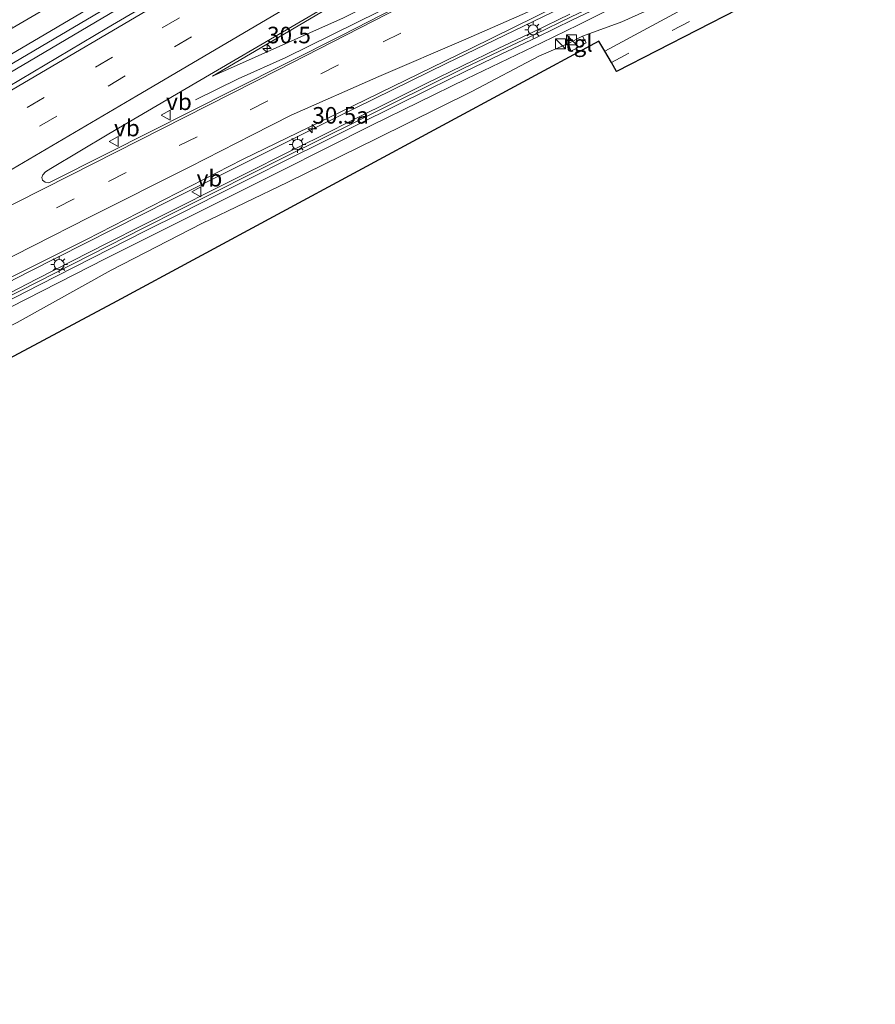
# Model space of a CAD drawing. Units: metres. Extents: x 89990 to 100002, y 437499 to 442393.
# Drawn here: x 91078 to 91208, y 439011 to 439159 of the extents above; entities that cross this region are included whole.
import ezdxf
from ezdxf.enums import TextEntityAlignment as Align

# ---------------------------------------------------------------- set-up
doc = ezdxf.new("R2010")
doc.units = ezdxf.units.M
doc.linetypes.add('VW-3-9_STREEP', pattern=[12, 3, -9])
doc.layers.get('0').update_dxf_attribs({"lineweight": 25})
for name, color, linetype, lineweight in [('B-ME-AM-KILOMETR-S-B1', 7, 'Continuous', 18), ('B-ME-BV-GELEIDECONSTRUCTIE-BARRIER-L-B1', 213, 'BV-STEPBARRIER', 18), ('B-ME-BV-GELEIDECONSTRUCTIE-GELEIDERAIL-L-B1', 213, 'BV-GELEIDERAIL', 18), ('B-ME-GW-KRUINLIJN-L-B1', 93, 'Continuous', 18), ('B-ME-GW-TEENLIJN-L-B1', 93, 'Continuous', 18), ('B-ME-IE-GRASLAND-GV-B6', 93, 'Continuous', 18), ('B-ME-IE-INRICHTINGSELEMENT-S-B1', 253, 'Continuous', 18), ('B-ME-IE-MEUBILAIR_WEGMEUBILAIR-LICHTMAST-S-B1', 8, 'Continuous', 18), ('B-ME-KW-GELUIDSWERING-GV-B6', 8, 'Continuous', 18), ('B-ME-KW-SCHERM-L-B1', 8, 'Continuous', 18), ('B-ME-VH-VERH_SOORT-BITUMEN-GV-B6', 8, 'IE-TERREINAFSCHEIDING-NATUURLIJK-HOUTWAL', 18), ('B-ME-VH-VERH_SOORT-HALF_VERHARDING-GV-B6', 8, 'IE-TERREINAFSCHEIDING-NATUURLIJK-HOUTWAL', 18), ('B-ME-VH-VERH_SOORT-TEGELS-GV-B6', 8, 'Continuous', 18), ('B-ME-VW-MARKERING-39STREEP-015-L-B1', 255, 'VW-3-9_STREEP', 18), ('B-ME-VW-MARKERING-STREEP-015-L-B1', 7, 'Continuous', 18), ('B-ME-VW-MEUBILAIR_WEGMEUBILAIR-VERKEERSBORD-S-B1', 8, 'Continuous', 18)]:
    doc.layers.add(name, color=color, linetype=linetype, lineweight=lineweight)
doc.layers.add('B-ME-KG-KADASTRAAL-OPNAMEDTMGRENS-L-B1', color=10, linetype='Continuous')
doc.styles.add('NLCS-ISO', font='NLCS-ISO.TTF')
doc.linetypes.add('BV-GELEIDERAIL', pattern='A,10,-3,[108,NLCS.SHX,S=1,R=0,X=0,Y=0],-3', length=16)
doc.linetypes.add('BV-STEPBARRIER', pattern='A,1,-1,[16,NLCS.SHX,S=1,R=0,X=-1,Y=0],1', length=3)
doc.linetypes.add('IE-TERREINAFSCHEIDING-NATUURLIJK-HOUTWAL', pattern='A,7,-1.5,[67,NLCS.SHX,S=0.75,R=45,X=0,Y=0],-1.5,7,-1.5,[70,NLCS.SHX,S=0.75,R=0,X=0,Y=0],-1.5', length=20)

# ---------------------------------------------------------------- blocks, each defined once
blk = doc.blocks.new('hecto')
for p, q in [((0, 0.625), (-0.625, 0)), ((0, -0.625), (0, 0.625)), ((-0.625, 0), (0.625, 0)), ((0.625, 0), (0, -0.625))]:
    blk.add_line(p, q)
blk = doc.blocks.new('kast')
blk.add_line((-0.75, -0.75), (0.75, 0.75))
blk.add_lwpolyline([(-0.75, 0.75), (0.75, 0.75), (0.75, -0.75), (-0.75, -0.75)], close=True)
blk = doc.blocks.new('lantaarnpaal')
for p, q in [((-0.75, 0), (-1.25, 0)), ((-0.88, 0.88), (-0.53, 0.53)), ((0, 0.75), (0, 1.25)), ((0.53, 0.53), (0.88, 0.88)), ((0.75, 0), (1.25, 0)), ((-0.53, -0.53), (-0.88, -0.88)), ((0, -0.75), (0, -1.25)), ((0.53, -0.53), (0.88, -0.88))]:
    blk.add_line(p, q)
blk.add_circle((0, 0), 0.75)
blk = doc.blocks.new('verkeersbord')
for p, q in [((0, 0.75), (-0.75, -0.625)), ((0.75, -0.625), (0, 0.75)), ((-0.75, -0.625), (0.75, -0.625))]:
    blk.add_line(p, q)

msp = doc.modelspace()

# ---------------------------------------------------------------- linework, layer by layer
at = {"layer": 'B-ME-BV-GELEIDECONSTRUCTIE-BARRIER-L-B1'}
msp.add_polyline3d([(91182.119, 439213.154, 0.472), (91163.325, 439202.113, 0.729), (91132.098, 439183.884, 1.019), (91097.309, 439163.493, 1.339), (91060.358, 439141.635, 1.315), (91027.224, 439122.017, 1.415), (91001.059, 439106.662, 1.467), (90975.149, 439091.422, 1.613), (90954.904, 439079.427, 1.589), (90931.435, 439065.651, 1.517), (90903.288, 439049.406, 1.505), (90880.157, 439036.574, 1.451)], dxfattribs=at)
at = {"layer": 'B-ME-BV-GELEIDECONSTRUCTIE-GELEIDERAIL-L-B1'}
for points in [[(91195.178, 439192.157, 3.047), (91178.153, 439183.611, 2.665), (91159.092, 439173.925, 2.061), (91139.702, 439164.158, 1.803), (91118.569, 439153.646, 1.715), (91111.352, 439150.423, 1.389), (91104.921, 439147.259, 0.861)], [(91200.4431, 439180.8408, 2.931), (91178.937, 439170.01, 2.453), (91163.228, 439162.672, 2.183), (91142.876, 439152.829, 1.891), (91123.736, 439143.398, 1.825), (91101.06, 439132.078, 1.609), (91079.763, 439121.276, 1.715), (91056.096, 439109.121, 1.765), (91033.86, 439097.419, 1.757), (91007.591, 439083.679, 1.781), (90979.324, 439068.688, 1.869), (90945.56, 439050.132, 1.745), (90919.754, 439035.578, 1.773), (90899.119, 439024.009, 1.833), (90890.0862, 439018.9404, 1.7505)]]:
    msp.add_polyline3d(points, dxfattribs=at)
at = {"layer": 'B-ME-GW-KRUINLIJN-L-B1'}
for points in [[(91194.059, 439193.922, 2.141), (91171.073, 439181.883, 1.527), (91153.471, 439172.775, 1.033), (91141.194, 439166.605, 0.795), (91127.278, 439159.668, 0.909), (91107.502, 439150.85, 0.743)], [(91205.902, 439179.631, 2.079), (91196.603, 439174.897, 1.972), (91181.211, 439167.292, 1.611), (91167.836, 439161.11, 1.302), (91162.795, 439158.604, 1.233), (91157.207, 439155.899, 1.125), (91145.846, 439150.419, 0.936), (91131.465, 439143.387, 0.877), (91117.885, 439136.521, 0.754), (91105.164, 439130.212, 0.734), (91091.385, 439123.289, 0.662), (91076.999, 439115.926, 0.775), (91063.27, 439108.676, 0.837), (91060.379, 439107.203, 0.842), (91058.695, 439105.936, 0.963)]]:
    msp.add_polyline3d(points, dxfattribs=at)
at = {"layer": 'B-ME-GW-TEENLIJN-L-B1'}
for points in [[(91107.502, 439150.85, 0.743), (91141.103, 439170.638, 0.385), (91162.131, 439182.449, 0.201), (91191.295, 439198.771, -0.075)], [(91207.625, 439177.218, 0.092), (91197.159, 439172.192, 0.134), (91181.749, 439164.686, -0.028), (91169.344, 439159.026, -0.155), (91163.401, 439156.868, 0.03)], [(91161.251, 439155.759, -0.007), (91156.818, 439153.857, -0.117), (91146.662, 439148.543, -0.161), (91132.333, 439141.44, -0.182), (91118.877, 439134.807, -0.401), (91105.864, 439128.58, -0.381), (91092.171, 439121.511, -0.406), (91077.988, 439113.637, -0.444), (91063.718, 439106.687, -0.321), (91048.55, 439098.606, -0.406), (91034.159, 439090.976, -0.621), (91019.432, 439082.884, -0.616), (91007.465, 439076.83, -0.473), (90993.179, 439069.456, -0.344), (90979.519, 439061.722, -0.446), (90967.043, 439055.458, -0.346), (90953.455, 439047.989, -0.44), (90938.302, 439039.574, -0.269), (90924.574, 439031.579, -0.218), (90912.501, 439024.97, -0.279), (90898.875, 439017.466, -0.348)]]:
    msp.add_polyline3d(points, dxfattribs=at)
at = {"layer": 'B-ME-IE-GRASLAND-GV-B6'}
for points in [[(91153.471, 439172.775, 1.033), (91141.194, 439166.605, 0.795), (91127.278, 439159.668, 0.909), (91107.502, 439150.85, 0.743), (91141.103, 439170.638, 0.385), (91162.131, 439182.449, 0.201), (91191.295, 439198.771, -0.075), (91194.059, 439193.922, 2.141), (91171.073, 439181.883, 1.527), (91153.471, 439172.775, 1.033)], [(91076.999, 439115.926, 0.775), (91091.385, 439123.289, 0.662), (91105.164, 439130.212, 0.734), (91117.885, 439136.521, 0.754), (91131.465, 439143.387, 0.877), (91145.846, 439150.419, 0.936), (91157.207, 439155.899, 1.125), (91162.795, 439158.604, 1.233), (91167.836, 439161.11, 1.302), (91181.211, 439167.292, 1.611), (91196.603, 439174.897, 1.972), (91205.902, 439179.631, 2.079), (91207.625, 439177.218, 0.092)], [(91077.988, 439113.637, -0.444), (91092.171, 439121.511, -0.406), (91105.864, 439128.58, -0.381), (91118.877, 439134.807, -0.401), (91132.333, 439141.44, -0.182), (91146.662, 439148.543, -0.161), (91156.818, 439153.857, -0.117), (91161.251, 439155.759, -0.007), (91161.689, 439154.612, 0.02), (91163.942, 439155.886, 0.056), (91163.401, 439156.868, 0.03), (91169.344, 439159.026, -0.155), (91181.749, 439164.686, -0.028), (91197.159, 439172.192, 0.134), (91207.625, 439177.218, 0.092), (91204.732, 439174.359, 0.262), (91182.254, 439163.05, 0.1)], [(91207.625, 439177.218, 0.092), (91197.159, 439172.192, 0.134), (91181.749, 439164.686, -0.028), (91169.344, 439159.026, -0.155), (91163.401, 439156.868, 0.03), (91161.251, 439155.759, -0.007), (91156.818, 439153.857, -0.117), (91146.662, 439148.543, -0.161), (91132.333, 439141.44, -0.182), (91118.877, 439134.807, -0.401), (91105.864, 439128.58, -0.381), (91092.171, 439121.511, -0.406), (91077.988, 439113.637, -0.444)], [(91141.103, 439170.638, 0.385), (91107.502, 439150.85, 0.743), (91127.278, 439159.668, 0.909)], [(91151.463, 439169.579, 1.222), (91126.994, 439157.004, 1.014), (91110.691, 439148.781, 0.88), (91091.709, 439139.228, 0.738), (91082.76, 439134.708, 0.692), (91082.206, 439134.845, 0.692), (91081.826, 439135.11, 0.692), (91081.708, 439135.512, 0.692), (91081.847, 439135.955, 0.69), (91082.258, 439136.375, 0.69), (91083.057, 439136.904, 0.688), (91091.83, 439142.149, 0.67), (91104.975, 439149.849, 0.646), (91120.112, 439158.705, 0.538), (91133.584, 439166.596, 0.454)], [(91182.254, 439163.05, 0.1), (91166.747, 439154.622, 0.012), (91165.866, 439156.132, 0.031), (91093.05, 439116.859, -0.147), (90950.5, 439040.779, -0.147)], [(91075.994, 439116.568, 0.769), (91081.346, 439119.314, 0.715), (91086.682, 439122.035, 0.719), (91092.029, 439124.751, 0.701), (91097.393, 439127.472, 0.67), (91102.747, 439130.149, 0.682), (91108.108, 439132.873, 0.687), (91113.448, 439135.545, 0.748), (91118.83, 439138.248, 0.771), (91124.203, 439140.901, 0.843), (91129.572, 439143.583, 0.866), (91134.963, 439146.249, 0.9), (91140.309, 439148.916, 0.917), (91145.689, 439151.546, 0.994), (91151.085, 439154.143, 1.022), (91156.52, 439156.723, 1.12), (91161.898, 439159.336, 1.199), (91167.319, 439161.946, 1.307)], [(91071.778, 439117.844, 0.899), (91088.453, 439126.17, 0.827), (91112.02, 439138.235, 0.843), (91128.729, 439146.356, 0.989), (91146.64, 439155.051, 1.135), (91159.406, 439161.384, 1.367)], [(91161.484, 439160.192, 1.229), (91156.109, 439157.579, 1.15), (91150.675, 439155, 1.052), (91145.275, 439152.401, 1.024), (91139.888, 439149.768, 0.947), (91134.541, 439147.1, 0.93), (91129.149, 439144.433, 0.896), (91123.781, 439141.752, 0.873), (91118.406, 439139.099, 0.801), (91113.022, 439136.394, 0.778), (91107.68, 439133.722, 0.717), (91102.319, 439130.998, 0.712), (91096.966, 439128.32, 0.7), (91091.599, 439125.598, 0.731), (91086.251, 439122.881, 0.749), (91080.913, 439120.16, 0.745), (91075.562, 439117.414, 0.799)], [(91167.836, 439161.11, 1.302), (91162.795, 439158.604, 1.233), (91157.207, 439155.899, 1.125), (91145.846, 439150.419, 0.936), (91131.465, 439143.387, 0.877), (91117.885, 439136.521, 0.754), (91105.164, 439130.212, 0.734), (91091.385, 439123.289, 0.662), (91076.999, 439115.926, 0.775)]]:
    msp.add_polyline3d(points, dxfattribs=at)
at = {"layer": 'B-ME-KG-KADASTRAAL-OPNAMEDTMGRENS-L-B1'}
msp.add_polyline3d([(91205.091, 439170.326, 0.011), (91168.54, 439151.55, 0.019), (91167.753, 439152.899, 0.067), (91166.747, 439154.622, 0.012), (91165.866, 439156.132, 0.031), (91093.05, 439116.859, -0.147), (90950.5, 439040.779, -0.147), (90891.655, 439010.627, -0.155)], dxfattribs=at)
at = {"layer": 'B-ME-KW-GELUIDSWERING-GV-B6'}
for points in [[(91167.319, 439161.946, 1.307), (91161.898, 439159.336, 1.199), (91156.52, 439156.723, 1.12), (91151.085, 439154.143, 1.022), (91145.689, 439151.546, 0.994), (91140.309, 439148.916, 0.917), (91134.963, 439146.249, 0.9), (91129.572, 439143.583, 0.866), (91124.203, 439140.901, 0.843), (91118.83, 439138.248, 0.771), (91113.448, 439135.545, 0.748), (91108.108, 439132.873, 0.687), (91102.747, 439130.149, 0.682), (91097.393, 439127.472, 0.67), (91092.029, 439124.751, 0.701), (91086.682, 439122.035, 0.719), (91081.346, 439119.314, 0.715), (91075.994, 439116.568, 0.769)], [(91075.562, 439117.414, 0.799), (91080.913, 439120.16, 0.745), (91086.251, 439122.881, 0.749), (91091.599, 439125.598, 0.731), (91096.966, 439128.32, 0.7), (91102.319, 439130.998, 0.712), (91107.68, 439133.722, 0.717), (91113.022, 439136.394, 0.778), (91118.406, 439139.099, 0.801), (91123.781, 439141.752, 0.873), (91129.149, 439144.433, 0.896), (91134.541, 439147.1, 0.93), (91139.888, 439149.768, 0.947), (91145.275, 439152.401, 1.024), (91150.675, 439155, 1.052), (91156.109, 439157.579, 1.15), (91161.484, 439160.192, 1.229)]]:
    msp.add_polyline3d(points, dxfattribs=at)
at = {"layer": 'B-ME-KW-SCHERM-L-B1'}
msp.add_polyline3d([(91199.389, 439178.301, 7.129), (91194.018, 439175.627, 7.019), (91188.643, 439172.977, 6.908), (91183.264, 439170.315, 6.783), (91177.882, 439167.676, 6.67), (91172.488, 439165.049, 6.553), (91167.095, 439162.426, 6.459), (91161.687, 439159.813, 6.363), (91156.283, 439157.2, 6.256), (91150.873, 439154.615, 6.175), (91145.461, 439152.036, 6.123), (91140.082, 439149.386, 6.08), (91134.706, 439146.728, 6.039), (91129.331, 439144.059, 6.006), (91123.962, 439141.389, 5.959), (91118.594, 439138.71, 5.907), (91113.229, 439136.023, 5.887), (91107.866, 439133.33, 5.855), (91102.504, 439130.631, 5.838), (91097.146, 439127.929, 5.824), (91091.79, 439125.213, 5.841), (91086.441, 439122.503, 5.859), (91081.1, 439119.775, 5.88), (91075.752, 439117.047, 5.899)], dxfattribs=at)
at = {"layer": 'B-ME-VH-VERH_SOORT-BITUMEN-GV-B6'}
for points in [[(91204.732, 439174.359, 0.262), (91205.664, 439172.803, 0.159), (91205.091, 439170.326, 0.011), (91168.54, 439151.55, 0.019), (91167.753, 439152.899, 0.067), (91166.747, 439154.622, 0.012), (91182.254, 439163.05, 0.1), (91204.732, 439174.359, 0.262)], [(91069.136, 439144.798, 0.36), (91091.511, 439158.075, 0.376), (91115.371, 439172.093, 0.312)], [(91133.584, 439166.596, 0.454), (91120.112, 439158.705, 0.538), (91104.975, 439149.849, 0.646), (91091.83, 439142.149, 0.67), (91083.057, 439136.904, 0.688), (91082.258, 439136.375, 0.69), (91081.847, 439135.955, 0.69), (91081.708, 439135.512, 0.692), (91081.826, 439135.11, 0.692), (91082.206, 439134.845, 0.692), (91082.76, 439134.708, 0.692), (91091.709, 439139.228, 0.738), (91110.691, 439148.781, 0.88), (91126.994, 439157.004, 1.014), (91151.463, 439169.579, 1.222)], [(91097.302, 439164.631, 0.344), (91064.741, 439145.407, 0.352)], [(91159.406, 439161.384, 1.367), (91146.64, 439155.051, 1.135), (91128.729, 439146.356, 0.989), (91112.02, 439138.235, 0.843), (91088.453, 439126.17, 0.827), (91071.778, 439117.844, 0.899)]]:
    msp.add_polyline3d(points, dxfattribs=at)
at = {"layer": 'B-ME-VH-VERH_SOORT-HALF_VERHARDING-GV-B6'}
msp.add_polyline3d([(91064.741, 439145.407, 0.352), (91097.302, 439164.631, 0.344), (91128.006, 439182.549, 0.124), (91153.212, 439197.327, -0.146), (91181.415, 439213.866, -0.296), (91183.169, 439212.092, -0.376), (91160.328, 439198.571, -0.094), (91137.712, 439185.26, 0.036), (91115.371, 439172.093, 0.312), (91091.511, 439158.075, 0.376), (91069.136, 439144.798, 0.36)], dxfattribs=at)
at = {"layer": 'B-ME-VH-VERH_SOORT-TEGELS-GV-B6'}
msp.add_polyline3d([(91163.942, 439155.886, 0.056), (91161.689, 439154.612, 0.02), (91161.251, 439155.759, -0.007), (91163.401, 439156.868, 0.03), (91163.942, 439155.886, 0.056)], dxfattribs=at)
at = {"layer": 'B-ME-VW-MARKERING-39STREEP-015-L-B1'}
for points in [[(91180.692, 439219.04, -0.393), (91160.002, 439206.868, -0.083), (91139.317, 439194.791, 0.059), (91118.677, 439182.664, 0.259), (91097.936, 439170.446, 0.293), (91069.581, 439153.888, 0.415), (91038.672, 439135.584, 0.427), (91007.623, 439117.263, 0.519), (90984.316, 439103.498, 0.535), (90963.728, 439091.342, 0.687), (90935.289, 439074.555, 0.609), (90912.053, 439060.975, 0.575), (90880.847, 439043.555, 0.525)], [(91184.341, 439207.795, -0.271), (91174.094, 439201.785, -0.085), (91151.187, 439188.285, 0.099), (91133.31, 439177.753, 0.293), (91112.837, 439165.769, 0.425), (91092.394, 439153.726, 0.521), (91069.4, 439140.143, 0.535), (91048.913, 439128.151, 0.581), (91030.796, 439117.475, 0.697), (91010.347, 439105.373, 0.725), (90989.954, 439093.412, 0.771), (90969.308, 439081.226, 0.825), (90948.903, 439069.111, 0.789), (90928.315, 439056.992, 0.785), (90907.603, 439045.179, 0.799), (90884.311, 439032.237, 0.789)], [(91186.119, 439204.93, -0.269), (91165.647, 439192.872, 0.065), (91143.22, 439179.66, 0.261), (91114.663, 439162.885, 0.495), (91094.315, 439150.874, 0.587), (91073.777, 439138.8, 0.621), (91053.146, 439126.621, 0.673), (91022.563, 439108.507, 0.787), (90991.534, 439090.289, 0.823), (90971.143, 439078.218, 0.895), (90948.15, 439064.598, 0.839), (90927.561, 439052.516, 0.859), (90906.791, 439040.673, 0.903), (90886.073, 439029.228, 0.845)], [(91196.983, 439188.246, 2.139), (91179.326, 439179.35, 1.829), (91161.435, 439170.333, 1.431), (91146.663, 439162.799, 1.125), (91126.531, 439152.571, 1.031), (91105.162, 439141.694, 0.845), (91086.58, 439132.333, 0.761), (91065.394, 439121.533, 0.865), (91044.224, 439110.63, 0.973), (91023.172, 439099.679, 0.917), (90999.555, 439087.216, 0.945)], [(91167.753, 439152.899, 0.067), (91176.915, 439157.73, 0.074), (91205.664, 439172.803, 0.159)]]:
    msp.add_polyline3d(points, dxfattribs=at)
at = {"layer": 'B-ME-VW-MARKERING-STREEP-015-L-B1'}
for points in [[(91181.517, 439215.525, -0.328), (91150.51, 439197.337, -0.056), (91126.489, 439183.235, 0.17), (91102.534, 439169.149, 0.404), (91074.305, 439152.564, 0.476), (91057.584, 439142.73, 0.44), (91038.014, 439131.181, 0.452), (91021.061, 439121.189, 0.61), (91003.933, 439111.068, 0.548), (90986.021, 439100.463, 0.648), (90966.451, 439088.914, 0.748), (90948.182, 439078.14, 0.738), (90930.169, 439067.481, 0.694), (90910.791, 439056.274, 0.644), (90890.316, 439044.752, 0.62), (90878.937, 439038.533, 0.616)], [(91183.592, 439211.308, -0.347), (91153.145, 439193.431, -0.023), (91125.729, 439177.347, 0.215), (91100.016, 439162.191, 0.379), (91077.406, 439148.902, 0.419), (91061.943, 439139.783, 0.387), (91040.868, 439127.353, 0.535), (91006.861, 439107.278, 0.639), (90979.016, 439090.914, 0.677), (90962.929, 439081.394, 0.703), (90940.4, 439068.091, 0.719), (90914.219, 439052.802, 0.705), (90896.537, 439042.855, 0.709), (90881.427, 439034.551, 0.699)], [(90965.406, 439070.892, 0.977), (90984.082, 439081.88, 0.977), (91002.505, 439092.679, 0.889), (91023.281, 439104.971, 0.885), (91039.719, 439114.637, 0.813), (91055.051, 439123.688, 0.773), (91072.926, 439134.293, 0.693), (91096.074, 439147.864, 0.637), (91118.938, 439161.305, 0.533), (91140.609, 439174.12, 0.333), (91162.609, 439187.016, 0.141), (91188.69, 439202.285, -0.249)], [(91195.501, 439191.369, 2.193), (91178.899, 439183.008, 1.919), (91164.913, 439175.886, 1.529), (91149.761, 439168.229, 1.193), (91133.844, 439160.189, 1.057), (91117.419, 439151.809, 0.933), (91103.301, 439144.656, 0.857), (91085.943, 439135.861, 0.749), (91069.561, 439127.577, 0.781), (91050.603, 439117.834, 0.789), (91034.526, 439109.357, 0.871), (91019.252, 439101.117, 0.869), (91006.252, 439093.955, 0.891), (90992.89, 439086.456, 0.909), (90978.74, 439078.302, 0.913), (90965.544, 439070.557, 0.977)], [(91200.207, 439182.277, 2.167), (91182.116, 439173.006, 1.833), (91168.215, 439166.393, 1.607), (91156.692, 439161.192, 1.381), (91145.763, 439156.451, 1.135), (91132.602, 439150.801, 1.069), (91119.385, 439144.973, 0.935), (91113.532, 439141.982, 0.903), (91104.096, 439137.151, 0.843), (91088.921, 439129.537, 0.791), (91071.825, 439120.88, 0.911), (91053.261, 439111.379, 1.033), (91035.537, 439102.114, 0.979), (91017.776, 439092.812, 0.985), (91000.504, 439083.747, 1.017), (90982.973, 439074.398, 1.097), (90966.47, 439065.495, 1.097), (90952.348, 439057.783, 1.041), (90937.632, 439049.612, 0.997), (90922.996, 439041.464, 0.993), (90906.47, 439032.178, 1.017), (90887.809, 439021.94, 0.975)], [(91102.4108, 439172.8499, 0.3716), (91098.0372, 439170.2735, 0.293), (91069.6824, 439153.7156, 0.415), (91038.7738, 439135.4119, 0.427), (91007.7247, 439117.0908, 0.519), (90984.4177, 439103.3258, 0.535), (90963.8297, 439091.1698, 0.687), (90941.7346, 439078.1275, 0.6264)]]:
    msp.add_polyline3d(points, dxfattribs=at)

# ---------------------------------------------------------------- block references
at = {"layer": 'B-ME-AM-KILOMETR-S-B1', "rotation": 90}
for p in [(91115.734, 439155.027, 0.834), (91122.57, 439142.895, 0.892)]:
    msp.add_blockref('hecto', p, dxfattribs=at)
at = {"layer": 'B-ME-IE-INRICHTINGSELEMENT-S-B1', "rotation": 90}
for p in [(91161.7287, 439156.3291, 1.1), (91160.058, 439155.732, -0.05)]:
    msp.add_blockref('kast', p, dxfattribs=at)
at = {"layer": 'B-ME-IE-MEUBILAIR_WEGMEUBILAIR-LICHTMAST-S-B1', "rotation": 90}
for p in [(91155.921, 439157.841, 1.073), (91120.338, 439140.525, 0.91), (91084.322, 439122.387, 0.837)]:
    msp.add_blockref('lantaarnpaal', p, dxfattribs=at)
at = {"layer": 'B-ME-VW-MEUBILAIR_WEGMEUBILAIR-VERKEERSBORD-S-B1', "rotation": 90}
for p in [(91100.49, 439144.947, 0.783), (91092.632, 439140.978, 0.793), (91105.1, 439133.388, 0.715)]:
    msp.add_blockref('verkeersbord', p, dxfattribs=at)

# ---------------------------------------------------------------- texts
at = {"layer": 'B-ME-AM-KILOMETR-S-B1', "ltscale": 0.2, "style": 'NLCS-ISO'}
for s, p in [('30.5', (91115.734, 439155.027, 0.834)), ('30.5a', (91122.57, 439142.895, 0.892))]:
    msp.add_text(s, height=2.5, dxfattribs=at).set_placement(p, align=Align.BOTTOM_LEFT)
at = {"layer": 'B-ME-VH-VERH_SOORT-TEGELS-GV-B6', "ltscale": 0.2, "style": 'NLCS-ISO'}
msp.add_text('tgl', height=2.5, dxfattribs=at).set_placement((91162.845, 439155.8022), align=Align.MIDDLE_CENTER)
at = {"layer": 'B-ME-VW-MEUBILAIR_WEGMEUBILAIR-VERKEERSBORD-S-B1', "ltscale": 0.2, "style": 'NLCS-ISO'}
for p in [(91100.49, 439144.947, 0.783), (91092.632, 439140.978, 0.793), (91105.1, 439133.388, 0.715)]:
    msp.add_text('vb', height=2.5, dxfattribs=at).set_placement(p, align=Align.BOTTOM_LEFT)

doc.saveas('drawing.dxf')
